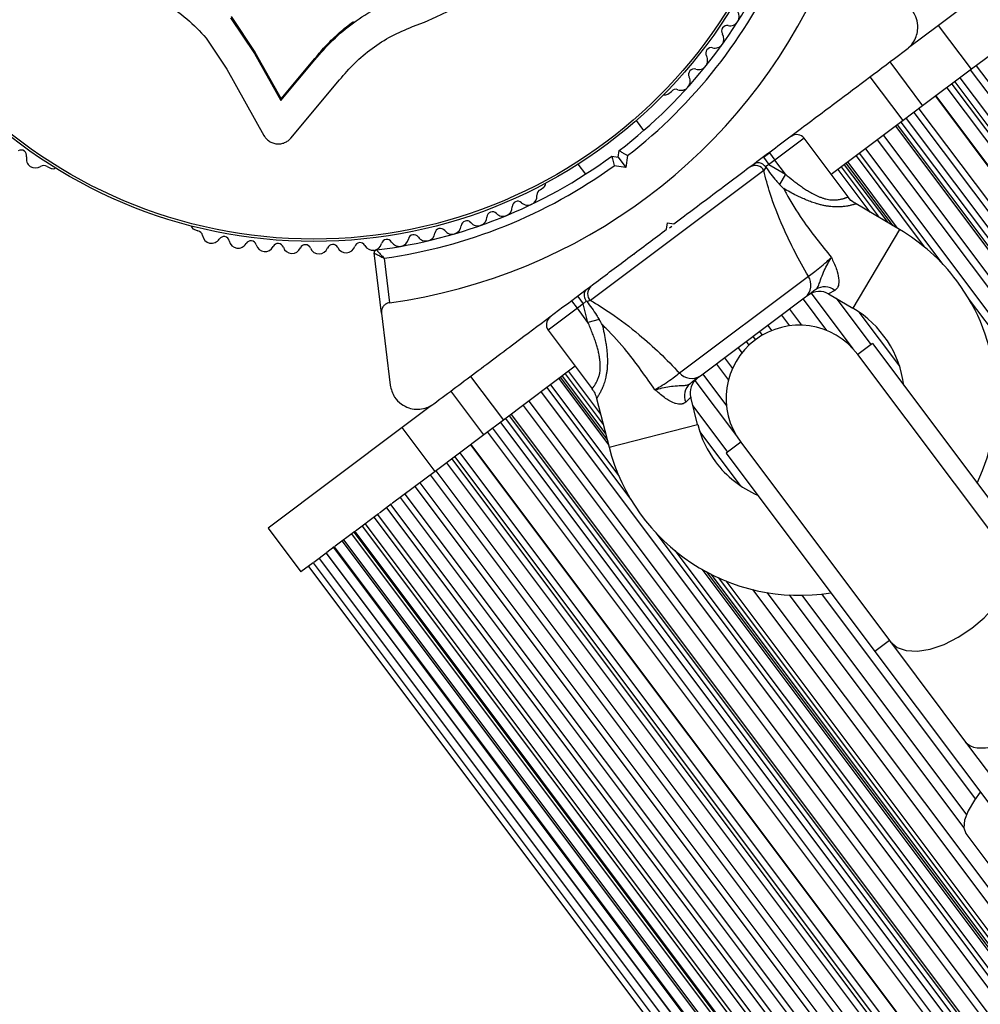
# Model space of a CAD drawing. Units: millimetres. Extents: x 0 to 19954, y 0 to 17016.
# Drawn here: x 8960 to 9065, y 7724 to 7831 of the extents above; entities that cross this region are included whole.
import ezdxf

# ---------------------------------------------------------------- set-up
doc = ezdxf.new("R2010")
doc.units = ezdxf.units.MM

msp = doc.modelspace()

# ---------------------------------------------------------------- linework, layer by layer
at = {"color": 7, "linetype": 'Continuous', "lineweight": 25, "ltscale": 100}
for p, q in [((9074.89, 7841.86), (9060.23, 7830.86)), ((8982.84, 7831.82), (8985.45, 7827.93)), ((8982.8, 7831.68), (8985.42, 7827.78)), ((9060.23, 7830.86), (9056.95, 7828.4)), ((9063.82, 7826.06), (9060.23, 7830.86)), ((8980.11, 7829.48), (8982.39, 7826.09)), ((8985.45, 7827.93), (8985.42, 7827.78)), ((8985.42, 7827.78), (8988.29, 7822.63)), ((8985.45, 7827.93), (8988.31, 7822.81)), ((9066.88, 7828.35), (9063.82, 7826.06)), ((8988.29, 7822.63), (8992.02, 7827.09)), ((8988.31, 7822.81), (8992.02, 7827.25)), ((8992.02, 7827.25), (8992.02, 7827.09)), ((9054.89, 7826.86), (9058.49, 7822.06)), ((9064.35, 7826.45), (10179.1, 6340.01)), ((8982.39, 7826.09), (8986.44, 7818.81)), ((9063.82, 7826.06), (9058.49, 7822.06)), ((10178.49, 6339.55), (9063.74, 7825.99)), ((8989.39, 7818.53), (8994.71, 7824.9)), ((9056.35, 7820.45), (9052.75, 7825.25)), ((9061.67, 7824.44), (10176.42, 6338.01)), ((9062, 7824.69), (10176.75, 6338.25)), ((9062.57, 7825.12), (10177.32, 6338.68)), ((9030.63, 7823.35), (9031.02, 7823.63)), ((9061.13, 7824.03), (10175.88, 6337.6)), ((8988.31, 7822.81), (8988.29, 7822.63)), ((9059.88, 7823.1), (10174.63, 6336.66)), ((9059.93, 7823.14), (10174.68, 6336.7)), ((9058.49, 7822.06), (9056.35, 7820.45)), ((9057.53, 7821.34), (10172.28, 6334.9)), ((9058.08, 7821.75), (10172.83, 6335.31)), ((9028, 7819.37), (9027.18, 7820.47)), ((9056.35, 7820.45), (9048.49, 7814.56)), ((9055.71, 7819.97), (10170.46, 6333.53)), ((9056.12, 7820.28), (10170.87, 6333.84)), ((9056.67, 7820.69), (10171.42, 6334.25)), ((9055.51, 7819.82), (10170.26, 6333.38)), ((9050.33, 7812.11), (9045.53, 7818.51)), ((10168.3, 6331.91), (9053.55, 7818.35)), ((9054.19, 7818.83), (10168.94, 6332.39)), ((9025.19, 7816.46), (9025.29, 7817.16)), ((9041.08, 7816.43), (9041.73, 7816.91)), ((9041.73, 7816.91), (9042.33, 7816.11)), ((9060.73, 7804.69), (9051.59, 7816.88)), ((9052.23, 7817.36), (10166.98, 6330.92)), ((9020.78, 7815.67), (9021.6, 7814.58)), ((9024.49, 7816.56), (9025.19, 7816.46)), ((9025.19, 7816.46), (9026.04, 7815.33)), ((9026.22, 7816.62), (9026.04, 7815.33)), ((9041.08, 7816.43), (9041.68, 7815.63)), ((9042.33, 7816.11), (9041.68, 7815.63)), ((9043.49, 7814.57), (9042.33, 7816.11)), ((9055.23, 7808.96), (9050.11, 7815.77)), ((9051.2, 7816.59), (9058.67, 7806.63)), ((8962.73, 7815.41), (8963.17, 7815.22)), ((9041.11, 7814.98), (9022.16, 7800.77)), ((9026.04, 7815.33), (9024.75, 7815.51)), ((9041.34, 7815.34), (9041.11, 7814.98)), ((9041.68, 7815.63), (9041.29, 7815.4)), ((9041.29, 7815.4), (9041.34, 7815.34)), ((9041.68, 7815.63), (9043.49, 7814.57)), ((9049.58, 7815.38), (9053.74, 7809.83)), ((9043.49, 7814.57), (9042.84, 7813.47)), ((9016.67, 7812.88), (9017.05, 7813.16)), ((9034.93, 7811.81), (9034.89, 7811.86)), ((9055.94, 7808.53), (9051.2, 7811.33)), ((9030.49, 7808.56), (9030.59, 7809.26)), ((9030.59, 7809.26), (9031.29, 7809.16)), ((8978.78, 7808.55), (8979.22, 7808.37)), ((9030.8, 7808.72), (9031.05, 7808.91)), ((8999.3, 7799.39), (8998.51, 7805.96)), ((8999.58, 7805.39), (9000.17, 7800.51)), ((9026.89, 7805.86), (9026.93, 7805.81)), ((9031.88, 7792.84), (9045.99, 7803.42)), ((9020.73, 7799.91), (9020.13, 7800.71)), ((9020.77, 7801.19), (9021.37, 7800.39)), ((9021.7, 7800.7), (9021.37, 7800.39)), ((9021.75, 7800.65), (9021.7, 7800.7)), ((9022.16, 7800.77), (9021.75, 7800.65)), ((9045.67, 7801.12), (9034.18, 7792.5)), ((9048.21, 7801.48), (9050.86, 7799.92)), ((10154.41, 6346.35), (9063.52, 7800.98)), ((9021.37, 7800.39), (9020.73, 7799.91)), ((9021.88, 7798.37), (9020.73, 7799.91)), ((9021.88, 7798.37), (9021.37, 7800.39)), ((8999.3, 7799.39), (9000.25, 7791.5)), ((9023.12, 7798.68), (9021.88, 7798.37)), ((9017.53, 7797.51), (9022.33, 7791.11)), ((9039.93, 7796.81), (9040.19, 7796.46)), ((9052.99, 7796.06), (9051.39, 7794.86)), ((9052.99, 7796.06), (9069.27, 7774.35)), ((9067.67, 7773.15), (9051.39, 7794.86)), ((9020.49, 7793.56), (9012.63, 7787.66)), ((9009.03, 7792.46), (9012.63, 7787.66)), ((9018.87, 7792.34), (9023.98, 7785.52)), ((9019.4, 7792.74), (9023.56, 7787.2)), ((9017.39, 7791.23), (9026.53, 7779.04)), ((9017.78, 7791.53), (9025.25, 7781.56)), ((9010.49, 7786.06), (9006.89, 7790.86)), ((9016.75, 7790.75), (10131.5, 6304.32)), ((9022.83, 7790.05), (9024.19, 7784.72)), ((9033.88, 7787.18), (9033.12, 7790.17)), ((9004.76, 7789.26), (9001.56, 7786.86)), ((9014.79, 7789.28), (10129.54, 6302.85)), ((9015.43, 7789.76), (10130.18, 6303.33)), ((9012.63, 7787.66), (9010.49, 7786.06)), ((9012.86, 7787.84), (10127.61, 6301.4)), ((9013.27, 7788.15), (10128.02, 6301.71)), ((9013.47, 7788.3), (10128.22, 6301.86)), ((9001.56, 7786.86), (8986.89, 7775.86)), ((9005.16, 7782.06), (9001.56, 7786.86)), ((9011.45, 7786.78), (10126.2, 6300.34)), ((9012.31, 7787.43), (10127.06, 6300.99)), ((9010.49, 7786.06), (9005.16, 7782.06)), ((9010.9, 7786.37), (10125.65, 6299.93)), ((9009.05, 7784.98), (10123.8, 6298.54)), ((10123.85, 6298.58), (9009.1, 7785.02)), ((9038.59, 7785.26), (9036.99, 7784.06)), ((9038.59, 7785.26), (9054.87, 7763.56)), ((9006.98, 7783.43), (10121.73, 6296.99)), ((9007.31, 7783.67), (10122.06, 6297.23)), ((9007.85, 7784.08), (10122.6, 6297.64)), ((9036.99, 7784.06), (9053.27, 7762.36)), ((9006.41, 7783), (10121.16, 6296.56)), ((9005.16, 7782.06), (9000.52, 7778.58)), ((9004.63, 7781.67), (10119.38, 6295.23)), ((9005.24, 7782.12), (10119.99, 6295.68)), ((9002.95, 7780.4), (10117.7, 6293.96)), ((9003.5, 7780.82), (10118.25, 6294.38)), ((9003.72, 7780.98), (9003.78, 7781.02)), ((9001.35, 7779.21), (10116.1, 6292.77)), ((9001.86, 7779.58), (10116.61, 6293.15)), ((9002.04, 7779.72), (9002.1, 7779.76)), ((9000.41, 7778.5), (8999.07, 7777.5)), ((8999.86, 7778.09), (10114.61, 6291.65)), ((9000.31, 7778.42), (10115.05, 6291.98)), ((9000.46, 7778.54), (9000.52, 7778.58)), ((8998.98, 7777.43), (8996.46, 7775.54)), ((8998.47, 7777.05), (10113.22, 6290.61)), ((8998.85, 7777.33), (10113.6, 6290.89)), ((8998.98, 7777.43), (8999.03, 7777.47)), ((8986.89, 7775.86), (8990.49, 7771.06)), ((8997.19, 7776.08), (10111.94, 6289.65)), ((8997.51, 7776.32), (10112.26, 6289.88)), ((8997.61, 7776.4), (8997.66, 7776.43)), ((8996.37, 7775.47), (8994.23, 7773.87)), ((8996.28, 7775.41), (9194.43, 7511.19)), ((8996.37, 7775.47), (8996.38, 7775.48)), ((8996.38, 7775.48), (8996.4, 7775.49)), ((8996.38, 7775.48), (9194.61, 7511.16)), ((9029.32, 7775.33), (10120.21, 6320.7)), ((8994.14, 7773.8), (8993.32, 7773.18)), ((8994.14, 7773.8), (9192.14, 7509.79)), ((8994.2, 7773.84), (8994.23, 7773.87)), ((8995.16, 7774.56), (9193.15, 7510.55)), ((8995.22, 7774.61), (8995.27, 7774.64)), ((8993.25, 7773.13), (8991.89, 7772.11)), ((8992.51, 7772.57), (8992.53, 7772.59)), ((8993.25, 7773.13), (9191.24, 7509.12)), ((8993.29, 7773.16), (8993.32, 7773.18)), ((9031.38, 7773.4), (10118.93, 6323.22)), ((8991.83, 7772.07), (8990.49, 7771.06)), ((8991.31, 7771.67), (9189.3, 7507.67)), ((8991.32, 7771.68), (8991.33, 7771.69)), ((8991.83, 7772.07), (9189.82, 7508.06)), ((8991.85, 7772.08), (8991.87, 7772.09)), ((8992.48, 7772.55), (9190.47, 7508.55)), ((9034.8, 7771.1), (10117.68, 6327.15)), ((9036.13, 7770.44), (10117.42, 6328.6)), ((9054.87, 7763.56), (9053.27, 7762.36)), ((9054.87, 7763.56), (9063.63, 7751.87)), ((9053.27, 7762.36), (9068.19, 7742.46)), ((9063.63, 7751.87), (9071.04, 7741.99)), ((9063.2, 7742.44), (9066.48, 7738.07))]:
    msp.add_line(p, q, dxfattribs=at)
at = {"color": 1, "linetype": 'Continuous', "lineweight": 25, "ltscale": 100}
for p, q in [((9045.53, 7818.51), (9042.33, 7816.11)), ((9050.29, 7815.91), (9055.72, 7808.67)), ((9049.22, 7815.11), (9052.73, 7810.42)), ((9049.91, 7815.62), (9054.67, 7809.29)), ((9055.94, 7808.53), (9050.86, 7799.92)), ((9048.88, 7801.86), (9048.21, 7801.48)), ((9045.41, 7800.92), (9047.99, 7797.47)), ((9046.31, 7801.56), (9050.86, 7795.49)), ((9049.03, 7801), (9052.83, 7795.93)), ((9020.73, 7799.91), (9017.53, 7797.51)), ((9043.93, 7799.81), (9045.24, 7798.05)), ((9051.52, 7799.5), (9055.96, 7793.59)), ((9043.04, 7799.14), (9043.91, 7797.98)), ((9040.66, 7797.36), (9040.95, 7796.96)), ((9041.55, 7798.03), (9041.97, 7797.47)), ((9039.2, 7796.26), (9039.49, 7795.87)), ((9038.3, 7795.59), (9038.73, 7795.03)), ((9036.82, 7794.48), (9037.69, 7793.32)), ((9035.93, 7793.81), (9037.24, 7792.05)), ((9018.69, 7792.21), (9024.12, 7784.97)), ((9019.07, 7792.49), (9023.82, 7786.15)), ((9019.76, 7793.01), (9023.27, 7788.33)), ((9033.58, 7792.01), (9038.13, 7785.95)), ((9034.44, 7792.7), (9037.03, 7789.25)), ((9033.12, 7790.17), (9032.57, 7789.63)), ((9033.35, 7789.25), (9037.15, 7784.18)), ((9024.19, 7784.72), (9033.88, 7787.18)), ((9034.1, 7786.43), (9038.53, 7780.52)), ((8996.03, 7775.22), (9194.09, 7511.13)), ((8994.04, 7773.72), (9192.03, 7509.72)), ((8994.98, 7774.43), (9192.97, 7510.42)), ((8993.23, 7773.11), (9191.22, 7509.11)), ((9034.33, 7771.36), (10117.8, 6326.63)), ((9035.32, 7770.83), (10117.57, 6327.72)), ((9036.95, 7770.08), (10117.31, 6329.5)), ((9039.87, 7769.14), (10117.22, 6332.56)), ((9041.44, 7768.81), (10117.35, 6334.17)), ((9043.89, 7768.54), (9062.97, 7743.09)), ((9045.26, 7768.51), (9063.27, 7744.5)), ((9047.44, 7768.65), (9064.25, 7746.23))]:
    msp.add_line(p, q, dxfattribs=at)
at = {"color": 7, "linetype": 'Continuous', "lineweight": 25, "ltscale": 100, "flags": 128}
for points in [[(9054.98, 7763.41), (9055.69, 7762.79), (9056.69, 7762.45), (9057.92, 7762.39), (9059.33, 7762.63), (9060.84, 7763.14), (9062.37, 7763.91), (9063.86, 7764.9), (9065.22, 7766.05), (9066.39, 7767.31), (9067.31, 7768.61), (9067.93, 7769.9), (9068.22, 7771.09), (9068.17, 7772.15), (9067.78, 7773.01)], [(9064.79, 7746.98), (9064.15, 7746.09), (9063.46, 7744.91), (9063.06, 7743.89), (9062.98, 7743.06), (9063.2, 7742.44)]]:
    msp.add_lwpolyline(points, dxfattribs=at)
at = {"color": 7, "linetype": 'Continuous', "lineweight": 25, "ltscale": 10000}
for radius in [53.64, 53.38]:
    msp.add_circle((8991.89, 7860.86), radius, dxfattribs=at)
for centre, radius, start, end in [((8991.89, 7860.86), 60.91, 97.9027, 215.8332), ((8991.89, 7860.86), 150, 166.1329, 270), ((8991.89, 7860.86), 32.01, 289.7384, 239.383), ((8991.89, 7860.86), 55, 307.3888, 336.5571), ((8991.89, 7860.86), 56, 307.8087, 335.8447), ((8991.89, 7860.86), 60.91, 277.8086, 335.9272), ((9037.42, 7831.82), 1, 258.7924, 36.15), ((9037.11, 7830.25), 0.606, 78.7924, 213.011), ((9035.76, 7829.37), 1, 255.6533, 33.011), ((9033.97, 7827.02), 1, 252.5143, 29.8719), ((9035.37, 7827.82), 0.606, 75.6533, 209.8719), ((9033.49, 7825.49), 0.606, 72.5143, 206.7328), ((9032.06, 7824.76), 1, 249.3752, 26.7328), ((9030.33, 7823.75), 0.5, 249.7286, 306.8679), ((9031.49, 7823.26), 0.606, 69.3752, 141.908), ((9044.73, 7817.91), 1, 36.8679, 126.8679), ((8959.88, 7816.62), 0.606, 347.003, 121.2216), ((8961.45, 7816.26), 1, 167.003, 304.3648), ((8991.89, 7860.86), 55, 277.1787, 306.3471), ((8962.35, 7814.93), 0.606, 51.7922, 124.3648), ((8963.36, 7815.68), 0.5, 246.8679, 304.0073), ((8991.89, 7860.86), 56, 277.8911, 305.9271), ((9040.22, 7814.56), 0.979, 25.3386, 124.0794), ((9016.75, 7813.56), 0.5, 306.8679, 4.0072), ((9016.9, 7812.32), 0.606, 111.7922, 184.3648), ((9014.2, 7811.02), 0.606, 47.003, 181.2216), ((9015.3, 7812.19), 1, 227.003, 4.3648), ((9011.44, 7809.87), 0.606, 43.8638, 178.0826), ((9012.6, 7810.98), 1, 223.8638, 1.2216), ((9008.62, 7808.88), 0.606, 40.7249, 174.9434), ((9009.83, 7809.93), 1, 220.7249, 358.0826), ((8978.97, 7809.01), 0.5, 189.7286, 246.8679), ((8979.13, 7807.77), 0.606, 9.3752, 81.908), ((9004.16, 7808.27), 1, 214.4467, 351.8044), ((9005.74, 7808.04), 0.606, 37.5858, 171.8044), ((9007.02, 7809.02), 1, 217.5858, 354.9434), ((9045.03, 7790.01), 21.5, 36.8679, 59.4878), ((8980.71, 7808.03), 1, 189.3752, 326.7328), ((8982.06, 7807.15), 0.606, 12.5143, 146.7328), ((8983.62, 7807.49), 1, 192.5143, 329.8719), ((8985.01, 7806.69), 0.606, 15.6533, 149.8719), ((8996.95, 7806.49), 0.606, 28.2096, 162.4282), ((8999.89, 7806.84), 0.606, 31.3077, 165.5262), ((9001.26, 7807.68), 1, 211.3077, 348.6653), ((9002.83, 7807.36), 0.606, 34.4467, 168.6653), ((8986.56, 7807.12), 1, 195.6533, 333.011), ((8987.99, 7806.39), 0.606, 18.7924, 153.011), ((8989.51, 7806.91), 1, 198.7924, 336.15), ((8990.98, 7806.26), 0.606, 21.9315, 156.15), ((8992.47, 7806.86), 1, 201.9315, 339.2891), ((8993.97, 7806.29), 0.606, 25.0705, 159.2891), ((8995.42, 7806.97), 1, 205.0705, 342.4282), ((8998.37, 7807.25), 1, 208.2096, 275.7609), ((8998.33, 7807.24), 1, 277.9749, 345.5262), ((8998.8, 7805.99), 0.3, 97.1787, 186.8679), ((9044.49, 7802.45), 1.78, 311.5858, 32.9275), ((9045.03, 7790.01), 21.5, 334.5857, 36.8679), ((9022.81, 7801.5), 0.979, 129.6564, 228.3973), ((9047.19, 7799.76), 2, 58.867, 126.8679), ((9047.77, 7800.52), 1.74, 50.363, 123.7787), ((9045.03, 7790.01), 11.5, 7.2761, 59.4878), ((9018.33, 7798.11), 1, 126.8679, 216.8679), ((9044.99, 7790.06), 8, 36.8679, 216.8679), ((9033.23, 7794.01), 1.78, 220.8084, 302.15), ((9035.06, 7790.66), 2, 126.8679, 195.4427), ((9034.17, 7790.32), 1.74, 129.9571, 203.3729), ((9045.03, 7790.01), 11.5, 194.2481, 216.8679), ((9045.03, 7790.01), 21.5, 194.2481, 279.1502), ((9045.03, 7790.01), 11.5, 216.8679, 246.4598)]:
    msp.add_arc(centre, radius, start, end, dxfattribs=at)
msp.add_ellipse((9069.59, 7757.25), major_axis=(6.4, 4.8), ratio=0.402539, start_param=3.141593, end_param=4.712389, dxfattribs=at)
at = {"color": 7, "linetype": 'Continuous', "lineweight": 25, "ltscale": 100}
for points, knots in [([(8992.02, 7827.09), (8992.65, 7827.83), (8993.92, 7829.31), (8996.21, 7831.2), (8998.73, 7832.83), (9000.58, 7833.6), (9001.51, 7833.99)], [0, 0, 0, 0, 0.249746, 0.498728, 0.749545, 1, 1, 1, 1]), ([(8975.59, 7833.31), (8976.43, 7832.77), (8978.1, 7831.67), (8979.44, 7830.21), (8980.11, 7829.48)], [0, 0, 0, 0, 0.5, 1, 1, 1, 1]), ([(9056.76, 7828.26), (9056.95, 7828.42), (9057.32, 7828.75), (9057.73, 7829.43), (9057.95, 7830.17), (9057.98, 7830.99), (9057.74, 7831.94), (9057.12, 7832.86), (9056.47, 7833.23), (9056.14, 7833.42)], [0, 0, 0, 0, 0.108199, 0.21693, 0.318044, 0.42074, 0.572365, 0.780044, 1, 1, 1, 1]), ([(8992.02, 7827.25), (8992.44, 7827.74), (8993.06, 7828.49), (8994.21, 7829.64), (8995.18, 7830.5), (8995.97, 7831.09), (8996.22, 7831.29)], [0, 0, 0, 0, 0.335943, 0.500757, 0.836726, 1, 1, 1, 1]), ([(8994.71, 7824.9), (8995.25, 7825.52), (8996.31, 7826.77), (8998.24, 7828.37), (9000.36, 7829.75), (9001.92, 7830.4), (9002.7, 7830.73)], [0, 0, 0, 0, 0.24975, 0.498752, 0.749559, 1, 1, 1, 1]), ([(9031.29, 7809.16), (9032.81, 7810.3), (9035.85, 7812.58), (9040.41, 7816), (9044.96, 7819.41), (9050.47, 7823.54), (9054.34, 7826.44), (9056.76, 7828.26)], [0, 0, 0, 0, 0.172505, 0.346284, 0.5236, 0.701913, 1, 1, 1, 1]), ([(8986.44, 7818.81), (8986.52, 7818.69), (8986.67, 7818.46), (8987.01, 7818.18), (8987.4, 7817.98), (8987.84, 7817.88), (8988.29, 7817.89), (8988.71, 7818.02), (8989.09, 7818.23), (8989.29, 7818.43), (8989.39, 7818.53)], [0, 0, 0, 0, 0.124853, 0.249964, 0.374892, 0.499504, 0.624529, 0.749741, 0.874968, 1, 1, 1, 1]), ([(9025.29, 7817.16), (9025.3, 7817.15), (9025.32, 7817.14), (9025.46, 7817.06), (9025.67, 7816.94), (9025.94, 7816.78), (9026.13, 7816.67), (9026.22, 7816.62), (9026.22, 7816.62)], [0, 0, 0, 0, 0.195087, 0.389951, 0.590936, 0.806149, 0.995339, 1, 1, 1, 1]), ([(9024.49, 7816.56), (9024.49, 7816.55), (9024.5, 7816.53), (9024.54, 7816.37), (9024.6, 7816.13), (9024.67, 7815.83), (9024.73, 7815.62), (9024.75, 7815.52), (9024.75, 7815.51)], [0, 0, 0, 0, 0.195086, 0.389949, 0.590933, 0.806145, 0.995339, 1, 1, 1, 1]), ([(9040.21, 7815.77), (9040.21, 7815.77), (9040.25, 7815.81), (9040.37, 7815.86), (9040.59, 7815.87), (9040.84, 7815.79), (9041.08, 7815.63), (9041.22, 7815.48), (9041.29, 7815.4)], [0, 0, 0, 0, 0.004653, 0.172442, 0.401099, 0.608124, 0.803843, 1, 1, 1, 1]), ([(9045.99, 7803.42), (9045.49, 7804.29), (9044.5, 7806.04), (9043.06, 7809.05), (9041.85, 7812.14), (9041.32, 7814.15), (9041.11, 7814.98)], [0, 0, 0, 0, 0.235299, 0.472801, 0.782099, 1, 1, 1, 1]), ([(9041.34, 7815.34), (9041.7, 7814.84), (9042.17, 7814.19), (9042.71, 7813.6), (9042.84, 7813.47)], [0, 0, 0, 0, 0.769595, 1, 1, 1, 1]), ([(9042.84, 7813.47), (9042.99, 7813.31), (9043.14, 7813.16), (9043.29, 7813), (9043.29, 7813)], [0, 0, 0, 0, 0.9808271, 1, 1, 1, 1]), ([(9043.29, 7813), (9043.3, 7813), (9043.38, 7812.83), (9043.99, 7811.68), (9045.61, 7809.06), (9047.42, 7806.82), (9048.51, 7805.48)], [0, 0, 0, 0, 0.001073, 0.062415, 0.437467, 1, 1, 1, 1]), ([(9051.21, 7811.35), (9051.14, 7811.38), (9050.8, 7811.55), (9050.49, 7811.82), (9050.34, 7812.1), (9050.33, 7812.11)], [0, 0, 0, 0, 0.19615, 0.960344, 1, 1, 1, 1]), ([(9005.02, 7789.46), (9006.63, 7790.67), (9009.86, 7793.09), (9015.67, 7797.44), (9021.24, 7801.62), (9026.49, 7805.56), (9029.16, 7807.56), (9030.49, 7808.56)], [0, 0, 0, 0, 0.199035, 0.398898, 0.696528, 0.848269, 1, 1, 1, 1]), ([(8998.51, 7805.96), (8998.51, 7805.95), (8998.53, 7805.95), (8998.65, 7805.88), (8998.87, 7805.76), (8999.16, 7805.61), (8999.4, 7805.48), (8999.51, 7805.42), (8999.56, 7805.4), (8999.57, 7805.39), (8999.58, 7805.39), (8999.58, 7805.39)], [0, 0, 0, 0, 0.152871, 0.300746, 0.500302, 0.76421, 0.91477, 0.967575, 0.987593, 0.996347, 1, 1, 1, 1]), ([(8998.77, 7806.29), (8998.77, 7806.28), (8998.78, 7806.27), (8998.87, 7806.17), (8999.04, 7805.98), (8999.26, 7805.74), (8999.44, 7805.54), (8999.53, 7805.45), (8999.56, 7805.41), (8999.57, 7805.4), (8999.58, 7805.39), (8999.58, 7805.39)], [0, 0, 0, 0, 0.152931, 0.300824, 0.500336, 0.764174, 0.915267, 0.967829, 0.9877, 0.996345, 1, 1, 1, 1]), ([(9045.99, 7803.42), (9046.16, 7803.54), (9046.51, 7803.78), (9047.24, 7804.35), (9047.93, 7804.94), (9048.34, 7805.32), (9048.51, 7805.48)], [0, 0, 0, 0, 0.268557, 0.537022, 0.807371, 1, 1, 1, 1]), ([(9046.8, 7801.97), (9046.89, 7802.06), (9047.05, 7802.23), (9047.18, 7802.59), (9047.34, 7803.06), (9047.63, 7803.9), (9048.11, 7804.77), (9048.44, 7805.36), (9048.51, 7805.48), (9048.51, 7805.48)], [0, 0, 0, 0, 0.152303, 0.286047, 0.31343, 0.520358, 0.899071, 0.997289, 1, 1, 1, 1]), ([(9048.51, 7805.48), (9048.52, 7805.48), (9048.52, 7805.47), (9048.56, 7805.37), (9048.8, 7804.86), (9049.15, 7804.03), (9049.31, 7803.25), (9049.33, 7802.69), (9049.28, 7802.4), (9049.13, 7802.06), (9048.99, 7801.95), (9048.88, 7801.86)], [0, 0, 0, 0, 0.002676, 0.007161, 0.068481, 0.367841, 0.594116, 0.624633, 0.798826, 0.84419, 1, 1, 1, 1]), ([(9021.64, 7801.85), (9021.64, 7801.85), (9021.6, 7801.82), (9021.51, 7801.72), (9021.44, 7801.51), (9021.45, 7801.25), (9021.54, 7800.97), (9021.64, 7800.79), (9021.7, 7800.7)], [0, 0, 0, 0, 0.004653, 0.172442, 0.401099, 0.608124, 0.803843, 1, 1, 1, 1]), ([(9046.8, 7801.97), (9046.73, 7801.91), (9046.29, 7801.58), (9045.95, 7801.33), (9045.67, 7801.12)], [0, 0, 0, 0, 0.1643, 1, 1, 1, 1]), ([(9021.75, 7800.65), (9022.12, 7800.16), (9022.61, 7799.52), (9023.02, 7798.84), (9023.12, 7798.68)], [0, 0, 0, 0, 0.769595, 1, 1, 1, 1]), ([(9022.16, 7800.77), (9022.89, 7800.33), (9024.67, 7799.26), (9027.29, 7797.24), (9029.78, 7795.01), (9031.18, 7793.57), (9031.88, 7792.84)], [0, 0, 0, 0, 0.2179, 0.527198, 0.762255, 1, 1, 1, 1]), ([(9000.17, 7800.51), (9000.09, 7800.5), (8999.93, 7800.46), (8999.7, 7800.34), (8999.47, 7800.12), (8999.29, 7799.78), (8999.3, 7799.53), (8999.3, 7799.39)], [0, 0, 0, 0, 0.122656, 0.251552, 0.440222, 0.700417, 1, 1, 1, 1]), ([(9023.44, 7798.11), (9023.44, 7798.11), (9023.34, 7798.31), (9023.23, 7798.49), (9023.12, 7798.68)], [0, 0, 0, 0, 0.019173, 1, 1, 1, 1]), ([(9029.2, 7791), (9028.21, 7792.42), (9026.57, 7794.78), (9024.51, 7797.08), (9023.58, 7797.98), (9023.44, 7798.11), (9023.44, 7798.11)], [0, 0, 0, 0, 0.562533, 0.937585, 0.998927, 1, 1, 1, 1]), ([(9029.2, 7791), (9029.4, 7791.11), (9029.88, 7791.4), (9030.64, 7791.9), (9031.39, 7792.44), (9031.72, 7792.71), (9031.88, 7792.84)], [0, 0, 0, 0, 0.192629, 0.462978, 0.731443, 1, 1, 1, 1]), ([(9034.18, 7792.5), (9033.9, 7792.29), (9033.56, 7792.04), (9033.12, 7791.71), (9033.05, 7791.65)], [0, 0, 0, 0, 0.8357, 1, 1, 1, 1]), ([(9000.25, 7791.5), (9000.36, 7791.05), (9000.56, 7790.27), (9001.37, 7789.44), (9002.21, 7788.99), (9003.06, 7788.83), (9003.87, 7788.9), (9004.55, 7789.14), (9004.88, 7789.36), (9005.02, 7789.46)], [0, 0, 0, 0, 0.266029, 0.455493, 0.596627, 0.709373, 0.822699, 0.923438, 1, 1, 1, 1]), ([(9022.29, 7791.09), (9022.42, 7790.94), (9022.67, 7790.63), (9022.76, 7790.24), (9022.81, 7790.04)], [0, 0, 0, 0, 0.485402, 1, 1, 1, 1]), ([(9029.2, 7791), (9029.2, 7791), (9029.34, 7791.03), (9029.99, 7791.19), (9030.96, 7791.41), (9031.85, 7791.44), (9032.34, 7791.47), (9032.73, 7791.49), (9032.94, 7791.6), (9033.05, 7791.65)], [0, 0, 0, 0, 0.002711, 0.100929, 0.479642, 0.68657, 0.713953, 0.847697, 1, 1, 1, 1]), ([(9032.57, 7789.63), (9032.46, 7789.55), (9032.31, 7789.45), (9031.94, 7789.4), (9031.65, 7789.43), (9031.12, 7789.6), (9030.41, 7789.98), (9029.71, 7790.55), (9029.29, 7790.92), (9029.21, 7790.99), (9029.2, 7790.99), (9029.2, 7791)], [0, 0, 0, 0, 0.15581, 0.201174, 0.375367, 0.405884, 0.632159, 0.931519, 0.992839, 0.997324, 1, 1, 1, 1])]:
    msp.add_open_spline(points, degree=3, knots=knots, dxfattribs=at)
at = {"color": 1, "linetype": 'Continuous', "lineweight": 25, "ltscale": 100}
for points, knots in [([(9043.49, 7814.57), (9043.75, 7814.35), (9044.16, 7814.02), (9044.71, 7813.59), (9045.13, 7813.29), (9045.57, 7812.99), (9045.98, 7812.73), (9046.34, 7812.52), (9046.66, 7812.35), (9046.96, 7812.21), (9047.26, 7812.08), (9047.57, 7811.97), (9047.89, 7811.87), (9048.28, 7811.79), (9048.72, 7811.75), (9049.19, 7811.77), (9049.53, 7811.84), (9049.75, 7811.9), (9049.88, 7811.93), (9049.99, 7811.97), (9050.09, 7812.01), (9050.19, 7812.05), (9050.26, 7812.08), (9050.3, 7812.1), (9050.33, 7812.11), (9050.32, 7812.11), (9050.32, 7812.11)], [0, 0, 0, 0, 0.105705, 0.158635, 0.2116, 0.265476, 0.319442, 0.36025, 0.394341, 0.428513, 0.462674, 0.496999, 0.532003, 0.567339, 0.625626, 0.685093, 0.74537, 0.776076, 0.807298, 0.821491, 0.854244, 0.887245, 0.920998, 0.955005, 0.979651, 1, 1, 1, 1]), ([(9051.2, 7811.32), (9051.2, 7811.32), (9051.19, 7811.32), (9051.12, 7811.3), (9051.02, 7811.27), (9050.89, 7811.24), (9050.73, 7811.2), (9050.56, 7811.15), (9050.36, 7811.12), (9050.15, 7811.08), (9049.92, 7811.05), (9049.68, 7811.02), (9049.42, 7811), (9049.11, 7811), (9048.79, 7811.01), (9048.45, 7811.03), (9048.08, 7811.08), (9047.69, 7811.15), (9047.3, 7811.24), (9046.85, 7811.37), (9046.35, 7811.53), (9045.79, 7811.75), (9045.24, 7811.99), (9044.64, 7812.27), (9043.99, 7812.61), (9043.53, 7812.87), (9043.29, 7813)], [0, 0, 0, 0, 0.0463977, 0.0801115, 0.1141423, 0.1491808, 0.1845685, 0.2148583, 0.2453671, 0.2762101, 0.3075066, 0.3331025, 0.3660684, 0.3992815, 0.4332149, 0.4673731, 0.5055952, 0.5440482, 0.5830844, 0.6222708, 0.6785089, 0.7349738, 0.7919204, 0.8489659, 0.9244369, 1, 1, 1, 1]), ([(9022.33, 7791.11), (9022.33, 7791.12), (9022.34, 7791.13), (9022.4, 7791.19), (9022.47, 7791.28), (9022.54, 7791.37), (9022.63, 7791.5), (9022.72, 7791.65), (9022.84, 7791.86), (9022.98, 7792.15), (9023.09, 7792.46), (9023.15, 7792.71), (9023.19, 7792.92), (9023.22, 7793.19), (9023.24, 7793.52), (9023.23, 7793.87), (9023.19, 7794.27), (9023.13, 7794.71), (9023.02, 7795.19), (9022.89, 7795.68), (9022.73, 7796.19), (9022.55, 7796.72), (9022.34, 7797.27), (9022.12, 7797.82), (9021.96, 7798.18), (9021.88, 7798.37)], [0, 0, 0, 0, 0.0501342, 0.1045339, 0.1319496, 0.1655085, 0.199337, 0.2340726, 0.2691611, 0.3200981, 0.371772, 0.3913536, 0.4110234, 0.4462632, 0.4819269, 0.5186777, 0.5557024, 0.6060163, 0.6566326, 0.7078582, 0.7591995, 0.8192675, 0.879406, 0.9396887, 1, 1, 1, 1]), ([(9023.44, 7798.11), (9023.51, 7797.8), (9023.65, 7797.18), (9023.8, 7796.37), (9023.9, 7795.69), (9023.97, 7795.13), (9024, 7794.56), (9024.01, 7794.05), (9024, 7793.59), (9023.97, 7793.17), (9023.91, 7792.76), (9023.84, 7792.4), (9023.76, 7792.07), (9023.68, 7791.79), (9023.59, 7791.51), (9023.49, 7791.26), (9023.36, 7790.97), (9023.23, 7790.72), (9023.12, 7790.51), (9023.04, 7790.38), (9022.97, 7790.27), (9022.92, 7790.18), (9022.87, 7790.1), (9022.84, 7790.06), (9022.84, 7790.05), (9022.83, 7790.05)], [0, 0, 0, 0, 0.090234, 0.180614, 0.233835, 0.287141, 0.340818, 0.394694, 0.434757, 0.474988, 0.515869, 0.557047, 0.588788, 0.620719, 0.653291, 0.686105, 0.717309, 0.776894, 0.807049, 0.837691, 0.863573, 0.89751, 0.931768, 0.967062, 1, 1, 1, 1])]:
    msp.add_open_spline(points, degree=3, knots=knots, dxfattribs=at)

doc.saveas('drawing.dxf')
